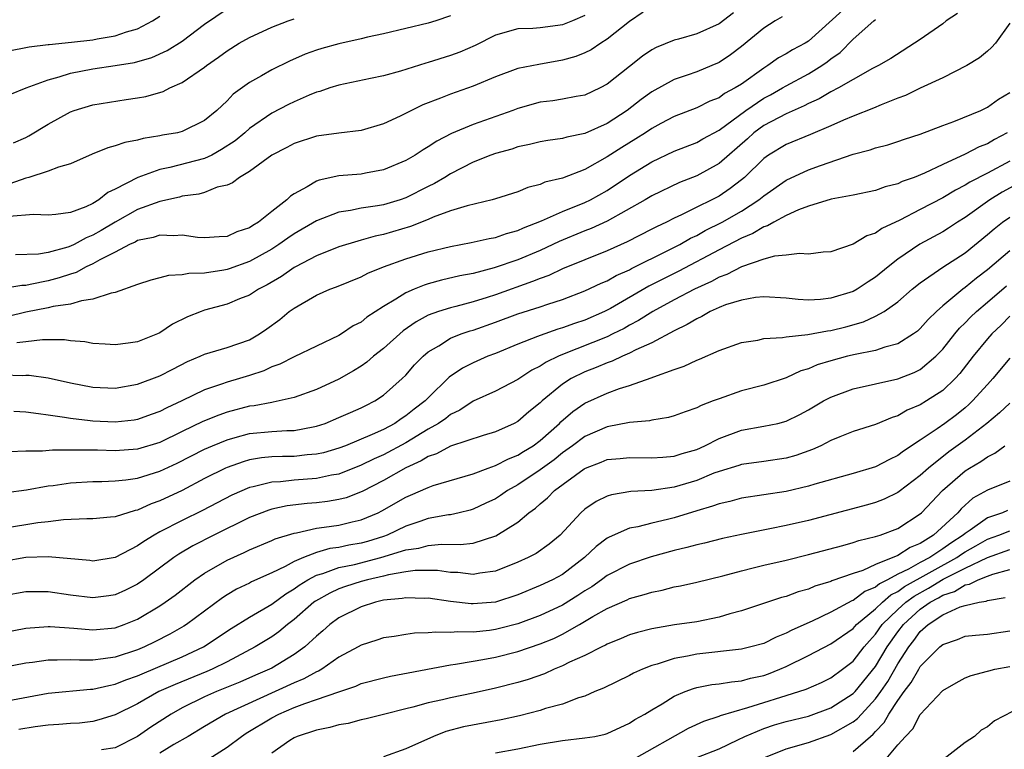
# Model space of a CAD drawing. Units: inches. Extents: x 2631000 to 2634000, y 1503000 to 1506000.
# Drawn here: x 2631172 to 2631261, y 1504292 to 1504357 of the extents above; entities that cross this region are included whole.
import ezdxf

# ---------------------------------------------------------------- set-up
doc = ezdxf.new("R2010")
doc.units = ezdxf.units.IN
doc.header["$MEASUREMENT"] = 0
doc.layers.add('LD26311503_2ft', color=4, linetype='Continuous')

msp = doc.modelspace()

# ---------------------------------------------------------------- linework, layer by layer
at = {"layer": 'LD26311503_2ft'}
for points, elevation in [([(2631171.576, 1504350.424), (2631173.048, 1504351), (2631175, 1504351.729), (2631175.986, 1504351.986), (2631177, 1504352.32), (2631179, 1504352.723), (2631181, 1504353), (2631182.731, 1504353.269), (2631184.28, 1504353.72), (2631185.648, 1504354.352), (2631187, 1504355.203), (2631189, 1504356.697), (2631191, 1504358.075)], 9480), ([(2631247, 1504358.811), (2631243, 1504355.18), (2631242.717, 1504355), (2631241.582, 1504354.418), (2631241, 1504354.05), (2631240.316, 1504353.684), (2631239.378, 1504353), (2631239, 1504352.778), (2631237, 1504351.35), (2631236.449, 1504351), (2631235.503, 1504350.497), (2631235, 1504350.121), (2631234.186, 1504349.814), (2631233, 1504349.224), (2631231, 1504348.44), (2631229.809, 1504347.809), (2631229, 1504347.375), (2631228.438, 1504347), (2631227.558, 1504346.442), (2631226.313, 1504345.686), (2631225, 1504344.84), (2631223, 1504343.723), (2631221, 1504342.945), (2631219.436, 1504342.565), (2631219, 1504342.371), (2631217.901, 1504342.098), (2631217, 1504341.711), (2631215, 1504341.078), (2631214.721, 1504341), (2631212.471, 1504340.47), (2631211, 1504340.005), (2631209.437, 1504339.437), (2631209, 1504339.246), (2631207.397, 1504338.603), (2631205, 1504337.884), (2631204.263, 1504337.737), (2631203, 1504337.376), (2631202.69, 1504337.31), (2631201, 1504336.801), (2631199, 1504335.996), (2631197.12, 1504335), (2631197, 1504334.934), (2631195.86, 1504334.14), (2631194.605, 1504333.395), (2631193.813, 1504333), (2631193, 1504332.468), (2631192.131, 1504332.131), (2631191, 1504331.659), (2631189, 1504331.115), (2631188.674, 1504331), (2631187.478, 1504330.522), (2631186.134, 1504329.866), (2631185, 1504329.092), (2631184.797, 1504329), (2631183, 1504328.299), (2631182.167, 1504328.167), (2631181, 1504328.013), (2631180.095, 1504328.095), (2631179, 1504328.136), (2631178.289, 1504328.289), (2631177, 1504328.392), (2631176.47, 1504328.47), (2631174.485, 1504328.485), (2631173, 1504328.292), (2631172.218, 1504328.218)], 9466), ([(2631236.284, 1504357.716), (2631235, 1504356.731), (2631233, 1504355.849), (2631231.379, 1504355.38), (2631231, 1504355.287), (2631229.388, 1504354.612), (2631229, 1504354.405), (2631228.163, 1504353.837), (2631227, 1504352.932), (2631225, 1504351.339), (2631224.357, 1504351), (2631223, 1504350.359), (2631222.23, 1504350.23), (2631221, 1504349.986), (2631220.149, 1504349.85), (2631219, 1504349.718), (2631217, 1504349.166), (2631216.57, 1504349), (2631213, 1504347.73), (2631211.074, 1504346.926), (2631209.753, 1504346.246), (2631209, 1504345.729), (2631208.532, 1504345.468), (2631207.831, 1504345), (2631207, 1504344.511), (2631205, 1504343.67), (2631203.384, 1504343.384), (2631203, 1504343.301), (2631201, 1504343.13), (2631199.231, 1504342.768), (2631199, 1504342.679), (2631198.155, 1504342.155), (2631197, 1504341.536), (2631196.677, 1504341.323), (2631196.358, 1504341), (2631195, 1504339.951), (2631193.803, 1504339), (2631193.294, 1504338.706), (2631193, 1504338.495), (2631191.875, 1504338.125), (2631191, 1504337.721), (2631190.305, 1504337.695), (2631189, 1504337.592), (2631188.359, 1504337.64), (2631187, 1504337.822), (2631186.232, 1504337.769), (2631185, 1504337.836), (2631184.384, 1504337.616), (2631183, 1504337.349), (2631182.781, 1504337.218), (2631182.289, 1504337), (2631181, 1504336.324), (2631179.64, 1504335.64), (2631179, 1504335.267), (2631178.417, 1504335), (2631177.503, 1504334.497), (2631177, 1504334.355), (2631175.997, 1504334.003), (2631175, 1504333.74), (2631173.409, 1504333.409), (2631173, 1504333.345), (2631172.66, 1504333.34), (2631171, 1504333.068)], 9470), ([(2631240.642, 1504357.358), (2631240.03, 1504357), (2631239, 1504356.351), (2631237, 1504354.713), (2631236.033, 1504353.967), (2631235, 1504353.271), (2631234.363, 1504353), (2631233, 1504352.455), (2631232.14, 1504352.14), (2631231, 1504351.758), (2631229, 1504350.652), (2631228.041, 1504349.959), (2631226.798, 1504349), (2631225, 1504347.834), (2631223, 1504346.917), (2631221.394, 1504346.606), (2631221, 1504346.478), (2631219.687, 1504346.314), (2631219, 1504346.186), (2631218.053, 1504345.947), (2631217, 1504345.729), (2631216.46, 1504345.54), (2631215, 1504345.15), (2631214.592, 1504345), (2631213, 1504344.358), (2631211, 1504343.321), (2631210.491, 1504343), (2631209.555, 1504342.445), (2631209, 1504342.185), (2631207, 1504341.177), (2631206.475, 1504341), (2631205, 1504340.561), (2631204.451, 1504340.451), (2631203, 1504340.237), (2631202.031, 1504340.03), (2631201, 1504339.881), (2631199, 1504339.121), (2631197, 1504337.955), (2631196.428, 1504337.572), (2631195.635, 1504337), (2631195, 1504336.59), (2631193, 1504335.467), (2631191.179, 1504334.822), (2631191, 1504334.763), (2631190.702, 1504334.702), (2631189, 1504334.436), (2631187.593, 1504334.407), (2631187, 1504334.274), (2631185.767, 1504334.233), (2631185, 1504334.017), (2631184.183, 1504333.817), (2631183, 1504333.43), (2631181, 1504332.706), (2631180.654, 1504332.654), (2631179, 1504332.102), (2631177.975, 1504331.975), (2631177, 1504331.667), (2631175.447, 1504331.447), (2631175, 1504331.328), (2631173, 1504330.941), (2631171.441, 1504330.559)], 9468), ([(2631223, 1504357.492), (2631221.905, 1504357), (2631221, 1504356.647), (2631220.578, 1504356.578), (2631219, 1504356.396), (2631218.334, 1504356.334), (2631217, 1504356.277), (2631215, 1504355.712), (2631213.197, 1504354.803), (2631211.807, 1504354.193), (2631211, 1504353.896), (2631209, 1504353.283), (2631208.771, 1504353.229), (2631206.506, 1504352.506), (2631205, 1504352.086), (2631203.835, 1504351.836), (2631201, 1504351.262), (2631200.197, 1504351), (2631199.314, 1504350.686), (2631199, 1504350.613), (2631198.351, 1504350.351), (2631197, 1504349.76), (2631196.488, 1504349.512), (2631195, 1504348.74), (2631193, 1504347.374), (2631192.58, 1504347), (2631191.717, 1504346.283), (2631190.518, 1504345.483), (2631189.63, 1504345), (2631189, 1504344.693), (2631185.876, 1504343.876), (2631185, 1504343.699), (2631183.019, 1504342.982), (2631181, 1504341.954), (2631180.347, 1504341.653), (2631179.538, 1504341), (2631179, 1504340.678), (2631178.38, 1504340.381), (2631177, 1504339.85), (2631175.678, 1504339.678), (2631175, 1504339.631), (2631173.693, 1504339.693), (2631171.518, 1504339.518)], 9474), ([(2631211, 1504357.468), (2631209.667, 1504357), (2631209, 1504356.791), (2631205, 1504355.858), (2631203.549, 1504355.549), (2631203, 1504355.4), (2631201, 1504354.953), (2631199.467, 1504354.533), (2631199, 1504354.388), (2631197.976, 1504354.024), (2631196.591, 1504353.409), (2631195, 1504352.613), (2631194.076, 1504352.076), (2631193, 1504351.478), (2631191.564, 1504350.437), (2631191, 1504349.853), (2631190.097, 1504349), (2631189, 1504348.081), (2631187, 1504347.103), (2631186.558, 1504347), (2631185.225, 1504346.776), (2631185, 1504346.726), (2631183.514, 1504346.486), (2631183, 1504346.332), (2631181.862, 1504346.138), (2631181, 1504345.812), (2631180.339, 1504345.66), (2631178.934, 1504345.066), (2631177, 1504344.212), (2631175.922, 1504343.922), (2631175, 1504343.545), (2631173.286, 1504343), (2631173, 1504342.927), (2631171.589, 1504342.412)], 9476), ([(2631171.651, 1504354.349), (2631173, 1504354.616), (2631173.307, 1504354.693), (2631175, 1504354.883), (2631175.095, 1504354.905), (2631177.101, 1504355.101), (2631179, 1504355.318), (2631179.398, 1504355.398), (2631181, 1504355.651), (2631182.013, 1504356.013), (2631183, 1504356.301), (2631184.338, 1504357), (2631185, 1504357.434)], 9482), ([(2631171.912, 1504346.088), (2631173, 1504346.561), (2631173.29, 1504346.71), (2631175, 1504347.749), (2631177, 1504348.873), (2631177.345, 1504349), (2631179, 1504349.498), (2631181.973, 1504349.973), (2631183, 1504350.107), (2631183.754, 1504350.246), (2631185.303, 1504350.697), (2631185.881, 1504351), (2631187, 1504351.492), (2631189, 1504352.867), (2631189.165, 1504353), (2631190.246, 1504353.754), (2631191, 1504354.323), (2631192.078, 1504355), (2631193, 1504355.529), (2631195, 1504356.438), (2631196.469, 1504357), (2631197, 1504357.185)], 9478), ([(2631256.324, 1504357.676), (2631255.312, 1504357), (2631255, 1504356.752), (2631253, 1504355.341), (2631250.358, 1504353.642), (2631249.265, 1504353), (2631248.73, 1504352.731), (2631247, 1504351.771), (2631245.672, 1504351), (2631245, 1504350.654), (2631243.961, 1504350.039), (2631243, 1504349.617), (2631242.602, 1504349.398), (2631241, 1504348.702), (2631239, 1504347.641), (2631238.126, 1504347), (2631237.535, 1504346.465), (2631235, 1504344.247), (2631233, 1504343.138), (2631231.464, 1504342.536), (2631229, 1504341.364), (2631228.389, 1504341), (2631225, 1504339.08), (2631223.571, 1504338.429), (2631223, 1504338.214), (2631220.718, 1504337.282), (2631219, 1504336.472), (2631217, 1504335.626), (2631214.9, 1504334.9), (2631213, 1504334.409), (2631211.817, 1504334.183), (2631210.194, 1504333.806), (2631209, 1504333.489), (2631208.625, 1504333.376), (2631207.731, 1504333), (2631207, 1504332.683), (2631206.098, 1504332.098), (2631205, 1504331.451), (2631203.506, 1504330.494), (2631203, 1504330.064), (2631202.287, 1504329.713), (2631201.246, 1504329), (2631201, 1504328.85), (2631197, 1504326.95), (2631195.71, 1504326.29), (2631195, 1504326.048), (2631194.294, 1504325.706), (2631193, 1504325.271), (2631192.111, 1504325), (2631191, 1504324.686), (2631190.495, 1504324.495), (2631189, 1504324.002), (2631186.946, 1504323), (2631185.605, 1504322.395), (2631185, 1504322.074), (2631184.204, 1504321.796), (2631183, 1504321.339), (2631182.707, 1504321.293), (2631181, 1504321.1), (2631179, 1504321.199), (2631178.763, 1504321.237), (2631177, 1504321.426), (2631176.471, 1504321.53), (2631175, 1504321.723), (2631174.135, 1504321.865), (2631173, 1504321.993), (2631171.943, 1504322.057)], 9462), ([(2631228.203, 1504357.797), (2631227, 1504356.934), (2631225, 1504355.357), (2631224.416, 1504355), (2631223.575, 1504354.425), (2631223, 1504354.146), (2631222.189, 1504353.811), (2631221, 1504353.48), (2631218.884, 1504353.115), (2631217, 1504352.734), (2631215, 1504352.009), (2631213, 1504351.161), (2631211, 1504350.453), (2631210.077, 1504350.077), (2631208.516, 1504349.484), (2631206.47, 1504348.47), (2631205, 1504347.796), (2631203, 1504347.188), (2631201, 1504346.956), (2631199, 1504346.7), (2631197, 1504346.03), (2631196.335, 1504345.665), (2631195, 1504344.984), (2631193, 1504343.517), (2631192.115, 1504343), (2631191.494, 1504342.506), (2631191, 1504342.307), (2631190.116, 1504342.116), (2631189, 1504341.666), (2631188.491, 1504341.509), (2631187, 1504341.314), (2631186.755, 1504341.245), (2631185, 1504340.855), (2631183, 1504340.124), (2631181, 1504339.011), (2631179.75, 1504338.25), (2631179, 1504337.82), (2631178.408, 1504337.592), (2631177.331, 1504337), (2631177, 1504336.842), (2631176.76, 1504336.76), (2631175, 1504336.286), (2631174.144, 1504336.144), (2631172.082, 1504336.081)], 9472), ([(2631171, 1504325.326), (2631172.72, 1504325.281), (2631173, 1504325.308), (2631173.306, 1504325.306), (2631175, 1504325.065), (2631177, 1504324.638), (2631179, 1504324.243), (2631181, 1504324.147), (2631183, 1504324.495), (2631185, 1504325.237), (2631186.15, 1504325.85), (2631187.472, 1504326.528), (2631188.584, 1504327), (2631189, 1504327.201), (2631191, 1504327.792), (2631193, 1504328.486), (2631193.898, 1504329), (2631194.548, 1504329.452), (2631195.712, 1504330.288), (2631196.572, 1504331), (2631197, 1504331.312), (2631199, 1504332.463), (2631200.208, 1504333), (2631200.784, 1504333.216), (2631203, 1504334.119), (2631203.578, 1504334.422), (2631204.99, 1504335), (2631207, 1504335.713), (2631209, 1504336.34), (2631211, 1504336.835), (2631212.824, 1504337.176), (2631214.458, 1504337.542), (2631215, 1504337.631), (2631216.005, 1504337.995), (2631217, 1504338.258), (2631217.501, 1504338.499), (2631219.127, 1504339.127), (2631221, 1504339.964), (2631223, 1504340.748), (2631223.516, 1504341), (2631225, 1504341.835), (2631227, 1504343.171), (2631229, 1504344.389), (2631231, 1504345.341), (2631233, 1504346.119), (2631233.56, 1504346.44), (2631235, 1504347.215), (2631237.401, 1504349), (2631239, 1504350.079), (2631239.605, 1504350.395), (2631240.673, 1504351), (2631241, 1504351.202), (2631243, 1504352.279), (2631244.182, 1504353), (2631244.668, 1504353.332), (2631245, 1504353.594), (2631245.828, 1504354.172), (2631247, 1504355.369), (2631248.845, 1504357), (2631249, 1504357.122)], 9464), ([(2631261, 1504356.788), (2631259.737, 1504355), (2631259.37, 1504354.63), (2631259, 1504354.289), (2631258.3, 1504353.7), (2631257.156, 1504353), (2631255, 1504351.917), (2631253, 1504350.97), (2631251.678, 1504350.322), (2631251, 1504350.078), (2631249.507, 1504349.507), (2631248.802, 1504349.198), (2631247, 1504348.494), (2631246.119, 1504348.119), (2631245, 1504347.605), (2631243.174, 1504346.826), (2631241, 1504345.947), (2631239.423, 1504345), (2631239, 1504344.705), (2631237.263, 1504343), (2631237, 1504342.779), (2631236, 1504341.999), (2631235, 1504341.336), (2631234.363, 1504341), (2631233, 1504340.332), (2631231.641, 1504339.641), (2631231, 1504339.349), (2631230.308, 1504339), (2631229.406, 1504338.594), (2631229, 1504338.366), (2631226.774, 1504337.226), (2631225, 1504336.442), (2631221, 1504334.811), (2631219.768, 1504334.233), (2631219, 1504333.963), (2631218.324, 1504333.676), (2631215, 1504332.5), (2631214.252, 1504332.252), (2631213, 1504331.864), (2631211.451, 1504331.451), (2631211, 1504331.347), (2631209.902, 1504331), (2631209, 1504330.671), (2631207.912, 1504330.089), (2631206.738, 1504329.262), (2631205, 1504327.71), (2631204.098, 1504327), (2631203.516, 1504326.484), (2631203, 1504326.126), (2631202.314, 1504325.685), (2631201, 1504324.942), (2631199, 1504324.037), (2631197, 1504323.316), (2631195.662, 1504323), (2631195.113, 1504322.886), (2631195, 1504322.879), (2631193.426, 1504322.574), (2631193, 1504322.532), (2631191, 1504322.001), (2631190.257, 1504321.743), (2631188.848, 1504321.152), (2631187, 1504320.282), (2631185, 1504319.302), (2631183, 1504318.678), (2631181, 1504318.54), (2631179.407, 1504318.593), (2631177.39, 1504318.61), (2631177, 1504318.59), (2631175.403, 1504318.597), (2631174.506, 1504318.506), (2631173, 1504318.51), (2631171.559, 1504318.441)], 9460), ([(2631169.416, 1504314.584), (2631173.066, 1504315.066), (2631175, 1504315.398), (2631175.444, 1504315.445), (2631177, 1504315.677), (2631179, 1504315.807), (2631179.81, 1504315.81), (2631181, 1504315.859), (2631181.942, 1504315.943), (2631183, 1504316.098), (2631185, 1504316.714), (2631186.554, 1504317.446), (2631189, 1504318.689), (2631189.704, 1504319), (2631191, 1504319.536), (2631191.725, 1504319.725), (2631193, 1504320.084), (2631195, 1504320.271), (2631196.352, 1504320.351), (2631197, 1504320.357), (2631198.699, 1504320.699), (2631199, 1504320.74), (2631199.771, 1504321), (2631201, 1504321.509), (2631202.028, 1504321.972), (2631203, 1504322.385), (2631203.4, 1504322.599), (2631204.223, 1504323), (2631205, 1504323.515), (2631206.674, 1504325), (2631207, 1504325.324), (2631207.773, 1504326.227), (2631208.53, 1504327), (2631209, 1504327.396), (2631209.941, 1504327.941), (2631211, 1504328.615), (2631211.954, 1504329), (2631212.731, 1504329.269), (2631213, 1504329.343), (2631215, 1504330.043), (2631217, 1504330.794), (2631219, 1504331.438), (2631219.676, 1504331.676), (2631221, 1504332.085), (2631223, 1504332.84), (2631224.462, 1504333.538), (2631225, 1504333.757), (2631225.788, 1504334.213), (2631227, 1504334.748), (2631227.161, 1504334.84), (2631230.48, 1504336.48), (2631231.486, 1504337), (2631232.444, 1504337.556), (2631233, 1504337.817), (2631233.76, 1504338.24), (2631235.28, 1504339), (2631237, 1504339.977), (2631238.567, 1504341), (2631239, 1504341.361), (2631241, 1504342.755), (2631243, 1504343.673), (2631244.07, 1504344.07), (2631247, 1504345.072), (2631248.529, 1504345.471), (2631249, 1504345.647), (2631250.087, 1504345.913), (2631251, 1504346.206), (2631251.585, 1504346.415), (2631253, 1504346.875), (2631255, 1504347.637), (2631255.992, 1504347.991), (2631258.411, 1504349), (2631259, 1504349.279), (2631259.991, 1504350.009), (2631261, 1504350.603)], 9458), ([(2631260.772, 1504347), (2631259.622, 1504346.378), (2631259, 1504346.008), (2631258.275, 1504345.725), (2631257, 1504345.071), (2631255, 1504344.161), (2631253.372, 1504343.372), (2631252.449, 1504343), (2631251.377, 1504342.623), (2631251, 1504342.436), (2631249.847, 1504342.154), (2631249, 1504341.844), (2631247, 1504341.422), (2631245.04, 1504341.04), (2631243, 1504340.423), (2631242.094, 1504340.093), (2631241, 1504339.597), (2631239.91, 1504339), (2631239.344, 1504338.656), (2631239, 1504338.569), (2631238.03, 1504337.97), (2631237, 1504337.556), (2631235, 1504336.523), (2631231.392, 1504334.608), (2631228.729, 1504333.271), (2631225.282, 1504331.282), (2631224.746, 1504331), (2631223, 1504330.225), (2631222.071, 1504329.929), (2631221, 1504329.531), (2631220.585, 1504329.414), (2631219, 1504328.874), (2631218.774, 1504328.774), (2631217, 1504328.085), (2631215, 1504327.258), (2631214.33, 1504327), (2631213, 1504326.426), (2631212.056, 1504325.944), (2631210.879, 1504325.12), (2631209, 1504323.285), (2631208.727, 1504323), (2631207.74, 1504322.26), (2631207, 1504321.668), (2631206.585, 1504321.415), (2631206.004, 1504321), (2631205, 1504320.461), (2631203.993, 1504319.993), (2631201.608, 1504319), (2631201, 1504318.768), (2631199.623, 1504318.377), (2631199, 1504318.234), (2631198.174, 1504318.174), (2631197, 1504318.044), (2631195.963, 1504318.036), (2631195, 1504317.999), (2631194.083, 1504317.917), (2631193, 1504317.733), (2631192.43, 1504317.57), (2631191, 1504317.063), (2631190.864, 1504317), (2631189, 1504316.054), (2631187, 1504315), (2631185, 1504314.059), (2631184.206, 1504313.794), (2631183, 1504313.235), (2631182.798, 1504313.202), (2631181, 1504312.646), (2631180.594, 1504312.594), (2631179, 1504312.455), (2631178.463, 1504312.463), (2631176.37, 1504312.369), (2631175, 1504312.192), (2631174.092, 1504312.092), (2631171, 1504311.598)], 9456), ([(2631261, 1504344.446), (2631259, 1504343.37), (2631257.424, 1504342.576), (2631257, 1504342.3), (2631256.136, 1504341.864), (2631255, 1504341.186), (2631253, 1504340.119), (2631251.165, 1504339.166), (2631249.565, 1504338.434), (2631249, 1504338.024), (2631248.226, 1504337.774), (2631247, 1504337.02), (2631245, 1504336.342), (2631244.304, 1504336.303), (2631243, 1504336.138), (2631242.206, 1504336.206), (2631241, 1504336.051), (2631239.952, 1504335.952), (2631239, 1504335.68), (2631237.003, 1504335.003), (2631235.691, 1504334.309), (2631235, 1504334.068), (2631234.313, 1504333.686), (2631232.808, 1504333), (2631231, 1504332.045), (2631229.069, 1504331), (2631227.8, 1504330.2), (2631227, 1504329.786), (2631226.502, 1504329.498), (2631225.515, 1504329), (2631225, 1504328.753), (2631221, 1504327.157), (2631220.639, 1504327), (2631219.531, 1504326.469), (2631219, 1504326.108), (2631218.255, 1504325.745), (2631217, 1504324.914), (2631215, 1504323.881), (2631213, 1504322.978), (2631211.817, 1504322.183), (2631211, 1504321.807), (2631210.555, 1504321.445), (2631209.903, 1504321), (2631209, 1504320.481), (2631207, 1504319.268), (2631205, 1504318.195), (2631204.166, 1504317.834), (2631203, 1504317.252), (2631201, 1504316.462), (2631200.351, 1504316.351), (2631199, 1504316.055), (2631197, 1504315.915), (2631195.782, 1504315.782), (2631195, 1504315.75), (2631193.324, 1504315.324), (2631193, 1504315.265), (2631191.423, 1504314.577), (2631188.804, 1504313.196), (2631187, 1504312.319), (2631185, 1504311.282), (2631184.481, 1504311), (2631183.559, 1504310.441), (2631183, 1504310.038), (2631181, 1504309.01), (2631179, 1504308.679), (2631178.718, 1504308.718), (2631175, 1504309.052), (2631173, 1504308.986), (2631171, 1504308.636)], 9454), ([(2631262.745, 1504343), (2631260.324, 1504341.676), (2631259.224, 1504341), (2631257, 1504339.422), (2631256.32, 1504339), (2631255.527, 1504338.473), (2631255, 1504338.147), (2631252.971, 1504337.029), (2631251, 1504335.682), (2631250.115, 1504335), (2631249, 1504334.078), (2631248.34, 1504333.66), (2631247.366, 1504333), (2631247, 1504332.8), (2631245, 1504332.186), (2631244.08, 1504332.08), (2631243, 1504332.025), (2631242.069, 1504332.069), (2631241, 1504332.194), (2631239, 1504332.322), (2631238.256, 1504332.256), (2631237, 1504332.031), (2631235.588, 1504331.588), (2631235, 1504331.358), (2631234.214, 1504331), (2631233.449, 1504330.551), (2631233, 1504330.364), (2631232.164, 1504329.836), (2631231, 1504329.291), (2631229, 1504328.218), (2631227.571, 1504327.571), (2631227, 1504327.272), (2631226.353, 1504327), (2631225.435, 1504326.565), (2631225, 1504326.428), (2631224.005, 1504325.995), (2631223, 1504325.61), (2631221.791, 1504325), (2631221, 1504324.492), (2631219.171, 1504323), (2631219, 1504322.835), (2631217.98, 1504322.02), (2631217, 1504321.169), (2631216.678, 1504321), (2631215, 1504320.241), (2631213.915, 1504319.914), (2631211, 1504318.971), (2631209.724, 1504318.276), (2631209, 1504318.042), (2631208.365, 1504317.635), (2631207, 1504317.035), (2631205, 1504315.903), (2631203.086, 1504314.913), (2631201.654, 1504314.346), (2631201, 1504314.183), (2631199.995, 1504314.005), (2631199, 1504313.886), (2631198.175, 1504313.825), (2631196.389, 1504313.611), (2631195, 1504313.318), (2631194.751, 1504313.249), (2631193, 1504312.582), (2631189.832, 1504311), (2631187.955, 1504310.045), (2631186.696, 1504309.304), (2631186.247, 1504309), (2631183.552, 1504307), (2631183, 1504306.617), (2631181.93, 1504306.07), (2631181, 1504305.646), (2631180.437, 1504305.563), (2631179, 1504305.392), (2631177, 1504305.64), (2631175, 1504305.927), (2631173, 1504305.936), (2631171, 1504305.577)], 9452), ([(2631171, 1504302.305), (2631173, 1504302.685), (2631175, 1504302.819), (2631175.183, 1504302.817), (2631177.307, 1504302.693), (2631179, 1504302.541), (2631181, 1504302.72), (2631181.798, 1504303), (2631183, 1504303.473), (2631185, 1504304.674), (2631185.481, 1504305), (2631186.362, 1504305.638), (2631188.127, 1504307), (2631189, 1504307.606), (2631191, 1504308.765), (2631192.543, 1504309.457), (2631193, 1504309.689), (2631195, 1504310.525), (2631195.318, 1504310.681), (2631197, 1504311.187), (2631197.216, 1504311.216), (2631199, 1504311.615), (2631199.702, 1504311.702), (2631201, 1504311.907), (2631202.19, 1504312.19), (2631203, 1504312.362), (2631204.504, 1504313), (2631204.839, 1504313.161), (2631207, 1504314.41), (2631207.421, 1504314.579), (2631209, 1504315.276), (2631209.439, 1504315.439), (2631213, 1504316.487), (2631214.355, 1504317), (2631215, 1504317.219), (2631216.17, 1504317.83), (2631217, 1504318.15), (2631217.517, 1504318.483), (2631218.368, 1504319), (2631219, 1504319.463), (2631220.734, 1504321), (2631220.862, 1504321.137), (2631221.94, 1504322.06), (2631223, 1504322.792), (2631225, 1504323.696), (2631226.106, 1504324.106), (2631227, 1504324.382), (2631228.939, 1504325.061), (2631229.166, 1504325.166), (2631231, 1504325.827), (2631231.884, 1504326.116), (2631233, 1504326.66), (2631233.249, 1504326.751), (2631235, 1504327.528), (2631237, 1504328.243), (2631238.455, 1504328.454), (2631239, 1504328.578), (2631240.668, 1504328.668), (2631241, 1504328.737), (2631242.952, 1504328.951), (2631244.714, 1504329.285), (2631245, 1504329.314), (2631246.351, 1504329.649), (2631247.92, 1504330.08), (2631249, 1504330.576), (2631249.77, 1504331), (2631251, 1504331.865), (2631252.286, 1504333), (2631253, 1504333.585), (2631255.017, 1504334.983), (2631257, 1504336.246), (2631259, 1504337.88), (2631259.601, 1504338.399), (2631260.358, 1504339), (2631261, 1504339.451)], 9450), ([(2631261, 1504336.435), (2631259, 1504334.721), (2631258.013, 1504333.988), (2631257, 1504333.14), (2631256.8, 1504333), (2631255, 1504331.513), (2631254.433, 1504331), (2631253.707, 1504330.293), (2631253, 1504329.48), (2631252.745, 1504329.255), (2631252.393, 1504329), (2631251, 1504328.125), (2631249.816, 1504327.816), (2631249, 1504327.532), (2631247.164, 1504327.164), (2631246.502, 1504327), (2631245, 1504326.595), (2631243.769, 1504326.231), (2631243, 1504325.885), (2631242.312, 1504325.688), (2631241, 1504325.064), (2631239, 1504324.41), (2631237, 1504323.906), (2631235, 1504323.208), (2631234.49, 1504323), (2631233.401, 1504322.598), (2631233, 1504322.375), (2631231.973, 1504322.027), (2631231, 1504321.66), (2631230.488, 1504321.512), (2631229, 1504321.292), (2631228.77, 1504321.23), (2631227, 1504321.067), (2631225, 1504320.69), (2631223, 1504319.833), (2631221.904, 1504319), (2631221, 1504318.353), (2631220.251, 1504317.748), (2631219, 1504316.836), (2631217, 1504315.512), (2631216.091, 1504315), (2631215.451, 1504314.549), (2631215, 1504314.261), (2631214.153, 1504313.847), (2631213, 1504313.312), (2631212.759, 1504313.241), (2631211.774, 1504313), (2631211, 1504312.83), (2631210.808, 1504312.808), (2631209, 1504312.475), (2631208.229, 1504312.229), (2631207, 1504311.804), (2631205.325, 1504311), (2631205, 1504310.883), (2631203.563, 1504310.438), (2631203, 1504310.281), (2631201.899, 1504310.101), (2631201, 1504309.901), (2631200.204, 1504309.796), (2631199, 1504309.446), (2631197.828, 1504309), (2631197, 1504308.64), (2631196.197, 1504308.197), (2631195, 1504307.629), (2631193.188, 1504306.812), (2631193, 1504306.704), (2631191.845, 1504306.155), (2631191, 1504305.662), (2631190.597, 1504305.403), (2631187.368, 1504303), (2631187.144, 1504302.856), (2631185.872, 1504302.128), (2631184.551, 1504301.449), (2631183.621, 1504301), (2631183, 1504300.742), (2631181, 1504300.099), (2631179.922, 1504299.922), (2631179, 1504299.826), (2631177.803, 1504299.803), (2631177, 1504299.843), (2631175.802, 1504299.802), (2631175, 1504299.808), (2631173.61, 1504299.611), (2631173, 1504299.544), (2631171, 1504299.165)], 9448), ([(2631171, 1504296.133), (2631175, 1504296.879), (2631178.789, 1504297.211), (2631179, 1504297.215), (2631180.436, 1504297.564), (2631181, 1504297.656), (2631181.955, 1504298.045), (2631183, 1504298.402), (2631183.405, 1504298.595), (2631187, 1504300.118), (2631188.9, 1504301), (2631191.361, 1504302.639), (2631193, 1504303.67), (2631195, 1504304.839), (2631196.246, 1504305.754), (2631197, 1504306.184), (2631197.466, 1504306.534), (2631198.228, 1504307), (2631199, 1504307.411), (2631199.568, 1504307.568), (2631201, 1504308.097), (2631202.387, 1504308.387), (2631204.754, 1504309), (2631207, 1504309.682), (2631208.157, 1504309.843), (2631209, 1504310.081), (2631210.193, 1504310.194), (2631211.847, 1504310.153), (2631213, 1504310.293), (2631215.054, 1504310.946), (2631217, 1504312.172), (2631217.985, 1504313), (2631218.576, 1504313.424), (2631219, 1504313.805), (2631219.659, 1504314.341), (2631220.299, 1504315), (2631222.93, 1504316.93), (2631223.049, 1504317), (2631224.469, 1504317.531), (2631225, 1504317.762), (2631226.145, 1504317.855), (2631227, 1504317.946), (2631229, 1504317.905), (2631229.97, 1504317.97), (2631231, 1504318.066), (2631231.698, 1504318.302), (2631233, 1504318.676), (2631233.716, 1504319), (2631235, 1504319.659), (2631237, 1504320.397), (2631239, 1504320.735), (2631240.258, 1504321), (2631241, 1504321.181), (2631242.213, 1504321.787), (2631243, 1504322.202), (2631244.344, 1504323), (2631245, 1504323.353), (2631247, 1504324.093), (2631251, 1504324.981), (2631252.457, 1504325.543), (2631253, 1504325.82), (2631254.388, 1504327), (2631255, 1504327.636), (2631256.077, 1504329), (2631256.497, 1504329.503), (2631257, 1504329.986), (2631257.499, 1504330.501), (2631258.012, 1504331), (2631259, 1504331.833), (2631260.694, 1504333.306)], 9446), ([(2631261, 1504330.576), (2631260.216, 1504329.784), (2631259.387, 1504329), (2631259, 1504328.561), (2631257.725, 1504327), (2631256.539, 1504325.461), (2631256.12, 1504325), (2631255, 1504323.932), (2631253.561, 1504323), (2631253, 1504322.657), (2631251.831, 1504322.168), (2631251, 1504321.674), (2631250.477, 1504321.523), (2631249, 1504320.894), (2631247, 1504320.271), (2631245.798, 1504319.798), (2631245, 1504319.463), (2631244.104, 1504319), (2631243.352, 1504318.648), (2631241.882, 1504318.118), (2631241, 1504317.877), (2631239, 1504317.58), (2631237, 1504317.323), (2631236.761, 1504317.239), (2631235, 1504316.704), (2631234.53, 1504316.53), (2631233, 1504315.903), (2631231, 1504315.288), (2631229, 1504314.992), (2631227.11, 1504314.89), (2631225.388, 1504314.612), (2631225, 1504314.483), (2631224.001, 1504313.998), (2631223, 1504313.326), (2631222.627, 1504313), (2631220.78, 1504311), (2631219.814, 1504310.186), (2631218.638, 1504309.363), (2631217.944, 1504309), (2631217, 1504308.579), (2631215, 1504307.786), (2631213.607, 1504307.607), (2631213, 1504307.49), (2631211.653, 1504307.653), (2631211, 1504307.667), (2631209.823, 1504307.823), (2631209, 1504307.843), (2631207.824, 1504307.824), (2631207, 1504307.71), (2631205.448, 1504307.448), (2631205, 1504307.329), (2631203.559, 1504307), (2631203, 1504306.844), (2631201.603, 1504306.397), (2631201, 1504306.187), (2631200.185, 1504305.815), (2631198.903, 1504305.097), (2631198.773, 1504305), (2631197, 1504303.452), (2631196.396, 1504303), (2631195.641, 1504302.359), (2631195, 1504301.918), (2631193.519, 1504301), (2631191, 1504299.67), (2631189.657, 1504299), (2631189.201, 1504298.799), (2631186.352, 1504297.648), (2631184.914, 1504297), (2631183, 1504295.922), (2631181, 1504294.932), (2631179.534, 1504294.466), (2631179, 1504294.321), (2631177.816, 1504294.184), (2631177, 1504294.144), (2631175.953, 1504294.047), (2631175, 1504294.002), (2631173.855, 1504293.855), (2631172.382, 1504293.618)], 9444), ([(2631261, 1504326.823), (2631259.483, 1504325), (2631259, 1504324.485), (2631257.671, 1504323), (2631257.328, 1504322.672), (2631257, 1504322.392), (2631256.223, 1504321.777), (2631255.191, 1504321), (2631254.518, 1504320.518), (2631253, 1504319.488), (2631251.495, 1504318.505), (2631251, 1504318.116), (2631250.233, 1504317.767), (2631249, 1504317.101), (2631247, 1504316.505), (2631243.553, 1504315.553), (2631243, 1504315.38), (2631241, 1504314.915), (2631239, 1504314.599), (2631237, 1504314.306), (2631235.976, 1504314.024), (2631235, 1504313.81), (2631234.422, 1504313.578), (2631233, 1504313.168), (2631231, 1504312.556), (2631230.401, 1504312.401), (2631229, 1504312.082), (2631227.752, 1504311.752), (2631227, 1504311.615), (2631225.176, 1504310.824), (2631225, 1504310.722), (2631224.008, 1504309.992), (2631222.977, 1504309), (2631221, 1504307.491), (2631220.094, 1504307), (2631219, 1504306.481), (2631217, 1504305.675), (2631215, 1504305.011), (2631213, 1504304.845), (2631212.848, 1504304.848), (2631211, 1504305.073), (2631209, 1504305.348), (2631208.659, 1504305.342), (2631207, 1504305.404), (2631206.668, 1504305.332), (2631205, 1504305.17), (2631204.274, 1504305), (2631203, 1504304.59), (2631201, 1504303.595), (2631200.196, 1504303), (2631199.563, 1504302.437), (2631199, 1504301.961), (2631197.957, 1504301), (2631197, 1504300.31), (2631195, 1504299.104), (2631194.801, 1504299), (2631193.535, 1504298.465), (2631192.147, 1504297.853), (2631190.055, 1504297), (2631189, 1504296.53), (2631187, 1504295.557), (2631185.993, 1504295), (2631184.188, 1504293.812), (2631183, 1504292.98), (2631181, 1504291.982), (2631179.788, 1504291.788)], 9442), ([(2631261, 1504322.816), (2631260.074, 1504321.927), (2631258.937, 1504321), (2631257, 1504319.51), (2631255.547, 1504318.453), (2631253.735, 1504317), (2631253, 1504316.325), (2631251.105, 1504314.894), (2631251, 1504314.821), (2631249.776, 1504314.224), (2631249, 1504313.924), (2631248.282, 1504313.719), (2631243, 1504312.32), (2631241, 1504311.852), (2631239.553, 1504311.553), (2631237, 1504311.061), (2631235.307, 1504310.693), (2631233.714, 1504310.286), (2631233, 1504310.134), (2631232.117, 1504309.883), (2631231, 1504309.625), (2631228.944, 1504309.056), (2631227, 1504308.406), (2631225, 1504307.392), (2631224.48, 1504307), (2631223.61, 1504306.39), (2631223, 1504306.019), (2631222.386, 1504305.614), (2631221, 1504304.747), (2631219, 1504303.819), (2631217, 1504303.076), (2631215.364, 1504302.636), (2631215, 1504302.552), (2631214.477, 1504302.477), (2631213, 1504302.323), (2631211.647, 1504302.353), (2631211, 1504302.281), (2631209.67, 1504302.33), (2631209, 1504302.249), (2631207.768, 1504302.232), (2631207, 1504302.126), (2631205.946, 1504301.946), (2631205, 1504301.815), (2631204.393, 1504301.607), (2631203, 1504301.169), (2631202.716, 1504301), (2631201, 1504300.07), (2631199.465, 1504299), (2631199.174, 1504298.826), (2631199, 1504298.763), (2631197.867, 1504298.133), (2631197, 1504297.791), (2631190.874, 1504295), (2631189, 1504293.896), (2631187.529, 1504293), (2631186.258, 1504292.258), (2631185, 1504291.499)], 9440), ([(2631189.364, 1504291), (2631191, 1504292.035), (2631192.291, 1504293), (2631192.72, 1504293.28), (2631195, 1504294.664), (2631195.631, 1504295), (2631197, 1504295.584), (2631197.953, 1504295.953), (2631199, 1504296.285), (2631200.989, 1504296.989), (2631202.51, 1504297.49), (2631203, 1504297.72), (2631205, 1504298.242), (2631205.619, 1504298.381), (2631211, 1504299.395), (2631211.447, 1504299.447), (2631213, 1504299.737), (2631213.88, 1504299.88), (2631215, 1504300.095), (2631217, 1504300.588), (2631219, 1504301.266), (2631220.232, 1504301.768), (2631221, 1504302.132), (2631222.53, 1504303), (2631223.709, 1504303.709), (2631225, 1504304.447), (2631226.777, 1504305.223), (2631227, 1504305.337), (2631228.319, 1504305.681), (2631229, 1504305.913), (2631229.926, 1504306.074), (2631231, 1504306.362), (2631231.549, 1504306.451), (2631233, 1504306.781), (2631235.349, 1504307.348), (2631237, 1504307.809), (2631238.064, 1504308.064), (2631239, 1504308.312), (2631241, 1504308.772), (2631243, 1504309.261), (2631246.073, 1504310.073), (2631247, 1504310.336), (2631247.488, 1504310.513), (2631249, 1504310.866), (2631249.414, 1504311), (2631251, 1504311.597), (2631253, 1504312.898), (2631253.112, 1504313), (2631254.999, 1504315), (2631257, 1504316.746), (2631257.403, 1504317), (2631258.418, 1504317.582), (2631259, 1504318.019), (2631259.676, 1504318.324), (2631260.566, 1504319)], 9438), ([(2631261, 1504315.826), (2631259, 1504315.026), (2631257.702, 1504314.299), (2631256.646, 1504313.354), (2631256.351, 1504313), (2631254.187, 1504311), (2631253, 1504310.264), (2631252.099, 1504309.902), (2631251, 1504309.178), (2631249, 1504308.362), (2631247.849, 1504307.849), (2631247, 1504307.579), (2631245.093, 1504306.907), (2631245, 1504306.855), (2631243.573, 1504306.427), (2631243, 1504306.172), (2631242.073, 1504305.927), (2631241, 1504305.519), (2631240.585, 1504305.415), (2631237, 1504304.239), (2631235.963, 1504303.963), (2631235, 1504303.662), (2631233, 1504303.252), (2631231.028, 1504302.972), (2631229, 1504302.634), (2631227.699, 1504302.301), (2631227, 1504302.068), (2631226.251, 1504301.748), (2631225, 1504301.25), (2631224.847, 1504301.153), (2631224.505, 1504301), (2631223, 1504300.248), (2631221.623, 1504299.623), (2631221, 1504299.303), (2631220.255, 1504299), (2631219.401, 1504298.599), (2631217.921, 1504298.079), (2631217, 1504297.805), (2631215, 1504297.3), (2631213, 1504296.86), (2631211, 1504296.446), (2631210.265, 1504296.265), (2631209, 1504295.992), (2631207.618, 1504295.618), (2631207, 1504295.477), (2631205.099, 1504295), (2631203.438, 1504294.562), (2631203, 1504294.467), (2631201.838, 1504294.161), (2631201, 1504294.02), (2631200.205, 1504293.795), (2631199, 1504293.566), (2631197.283, 1504293), (2631197, 1504292.869), (2631196.622, 1504292.621), (2631195, 1504291.505)], 9436), ([(2631260.807, 1504313.194), (2631260.357, 1504313), (2631259, 1504312.551), (2631257.453, 1504311.453), (2631257, 1504311.154), (2631256.836, 1504311), (2631255.716, 1504310.284), (2631255, 1504309.764), (2631253.851, 1504309), (2631253, 1504308.545), (2631251.949, 1504307.949), (2631251, 1504307.497), (2631250.076, 1504307), (2631249.354, 1504306.646), (2631249, 1504306.337), (2631248.042, 1504305.958), (2631247, 1504305.163), (2631246.877, 1504305.123), (2631245, 1504304.101), (2631243.318, 1504303.318), (2631241.497, 1504302.504), (2631241, 1504302.226), (2631240.113, 1504301.887), (2631239, 1504301.317), (2631237.842, 1504301), (2631237, 1504300.8), (2631233, 1504300.355), (2631232.169, 1504300.169), (2631231, 1504299.972), (2631229.463, 1504299.463), (2631229, 1504299.344), (2631228.142, 1504299), (2631227.36, 1504298.64), (2631227, 1504298.45), (2631224.675, 1504297.325), (2631223.896, 1504297), (2631223, 1504296.599), (2631222.437, 1504296.436), (2631221, 1504295.893), (2631219.489, 1504295.489), (2631219, 1504295.321), (2631217.161, 1504294.839), (2631215.528, 1504294.472), (2631214.242, 1504294.242), (2631212.162, 1504293.838), (2631210.578, 1504293.422), (2631209.476, 1504293), (2631207, 1504291.87), (2631205, 1504291.181)], 9434), ([(2631215, 1504291.526), (2631217, 1504291.877), (2631219, 1504292.296), (2631221, 1504292.636), (2631223, 1504292.854), (2631223.901, 1504293), (2631224.813, 1504293.187), (2631225, 1504293.254), (2631227, 1504294.186), (2631227.478, 1504294.521), (2631228.37, 1504295), (2631229, 1504295.386), (2631229.916, 1504295.916), (2631231, 1504296.591), (2631231.969, 1504297), (2631232.711, 1504297.289), (2631233, 1504297.361), (2631234.367, 1504297.634), (2631235, 1504297.7), (2631236.109, 1504297.89), (2631237, 1504297.957), (2631237.808, 1504298.193), (2631239, 1504298.45), (2631239.41, 1504298.59), (2631240.438, 1504299), (2631241, 1504299.248), (2631243, 1504300.244), (2631245, 1504301.283), (2631247, 1504302.659), (2631247.303, 1504303), (2631249, 1504304.406), (2631249.612, 1504305), (2631250.353, 1504305.647), (2631251, 1504305.965), (2631251.593, 1504306.407), (2631256.26, 1504309), (2631256.688, 1504309.311), (2631257, 1504309.511), (2631257.964, 1504310.036), (2631259, 1504310.631), (2631260.029, 1504311), (2631261, 1504311.387)], 9432), ([(2631227.404, 1504291), (2631232.257, 1504293.744), (2631233.632, 1504294.369), (2631235, 1504294.806), (2631235.132, 1504294.868), (2631237.57, 1504295.57), (2631239, 1504296.041), (2631240.518, 1504296.517), (2631242.129, 1504297), (2631242.782, 1504297.218), (2631244.171, 1504297.829), (2631245, 1504298.232), (2631246.045, 1504299), (2631247, 1504299.731), (2631247.982, 1504301), (2631248.449, 1504301.552), (2631249, 1504302.137), (2631249.602, 1504303), (2631251, 1504304.362), (2631251.702, 1504305), (2631252.445, 1504305.555), (2631253.745, 1504306.256), (2631255.048, 1504307.048), (2631257, 1504308.04), (2631259, 1504309.007), (2631261, 1504309.716)], 9430), ([(2631233, 1504291.095), (2631235, 1504291.895), (2631236.688, 1504292.688), (2631237.316, 1504293), (2631239, 1504293.711), (2631239.973, 1504294.027), (2631241, 1504294.33), (2631243, 1504294.817), (2631245, 1504295.539), (2631247, 1504296.82), (2631247.17, 1504297), (2631249, 1504299.245), (2631250.044, 1504301), (2631251, 1504302.358), (2631251.487, 1504303), (2631253, 1504304.376), (2631253.883, 1504305), (2631254.616, 1504305.384), (2631255, 1504305.619), (2631256.052, 1504305.948), (2631257, 1504306.542), (2631257.396, 1504306.604), (2631258.168, 1504307), (2631259, 1504307.316), (2631259.499, 1504307.499), (2631261, 1504307.916)], 9428), ([(2631239, 1504291.094), (2631241, 1504291.898), (2631243, 1504292.452), (2631245, 1504293.156), (2631247, 1504294.297), (2631247.392, 1504294.608), (2631247.73, 1504295), (2631249, 1504296.352), (2631249.464, 1504297), (2631250.088, 1504297.912), (2631251, 1504299.483), (2631251.975, 1504301), (2631252.429, 1504301.572), (2631253, 1504302.368), (2631253.71, 1504303), (2631255, 1504303.858), (2631256.573, 1504304.573), (2631257, 1504304.711), (2631258.276, 1504305), (2631258.903, 1504305.097), (2631259, 1504305.147), (2631260.585, 1504305.415)], 9426), ([(2631247, 1504291.657), (2631248.531, 1504293), (2631248.792, 1504293.207), (2631249, 1504293.448), (2631249.767, 1504294.233), (2631250.194, 1504295), (2631251, 1504296.206), (2631251.569, 1504297), (2631252.193, 1504297.807), (2631252.854, 1504299), (2631253, 1504299.235), (2631254.741, 1504301), (2631255, 1504301.228), (2631256.326, 1504301.674), (2631257, 1504301.951), (2631257.947, 1504302.054), (2631259, 1504302.14), (2631261, 1504302.439)], 9424), ([(2631249.944, 1504291), (2631251, 1504292.236), (2631251.689, 1504293), (2631252.327, 1504293.673), (2631253, 1504294.959), (2631255, 1504297.116), (2631256.217, 1504297.783), (2631257, 1504298.233), (2631257.552, 1504298.448), (2631259, 1504298.831), (2631259.123, 1504298.877), (2631259.656, 1504299), (2631261, 1504299.257)], 9422), ([(2631261.234, 1504295.235), (2631259.62, 1504294.38), (2631259, 1504293.848), (2631258.442, 1504293.558), (2631257.834, 1504293), (2631257, 1504292.441), (2631255.124, 1504291)], 9420)]:
    msp.add_lwpolyline(points, dxfattribs=dict(at, elevation=elevation))

doc.saveas('drawing.dxf')
